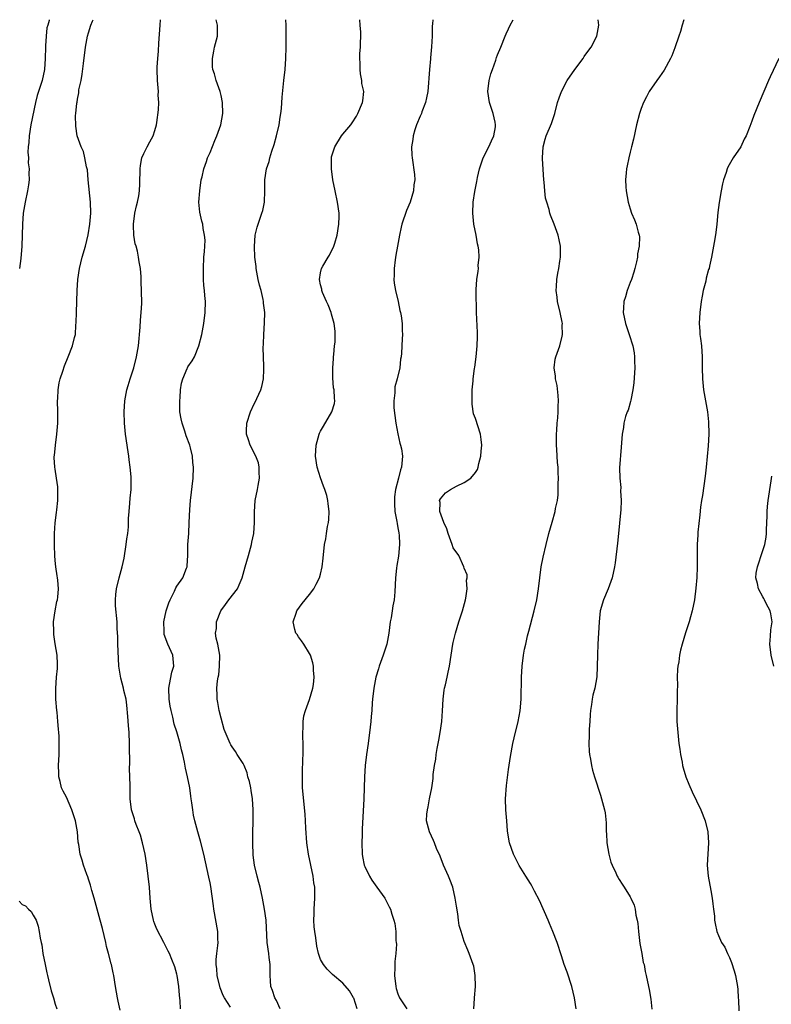
# Model space of a CAD drawing. Units: inches. Extents: x 2511000 to 2514000, y 1509000 to 1512000.
# Drawn here: x 2513269 to 2513405, y 1511822 to 1512000 of the extents above; entities that cross this region are included whole.
import ezdxf

# ---------------------------------------------------------------- set-up
doc = ezdxf.new("R2010")
doc.units = ezdxf.units.IN
doc.header["$MEASUREMENT"] = 0
doc.layers.add('LD25111509_10ft', color=111, linetype='Continuous')

msp = doc.modelspace()

# ---------------------------------------------------------------- linework, layer by layer
at = {"layer": 'LD25111509_10ft'}
for points, elevation in [([(2513273.9, 1512000), (2513273.88, 1511999.88), (2513273.63, 1511999), (2513273.5, 1511998.5), (2513273.34, 1511997), (2513273.24, 1511995.24), (2513273.22, 1511995), (2513273.17, 1511993), (2513273.03, 1511991), (2513272.6, 1511989), (2513272.44, 1511988.44), (2513271.74, 1511986.26), (2513271.43, 1511985), (2513270.57, 1511981), (2513270.25, 1511979), (2513270.21, 1511977.79), (2513270.12, 1511977), (2513270.05, 1511976.05), (2513270.16, 1511975), (2513270.12, 1511974.12), (2513270.29, 1511973), (2513270.23, 1511972.23), (2513270.29, 1511971), (2513270.13, 1511970.13), (2513269.98, 1511969), (2513269.53, 1511967), (2513269.2, 1511965), (2513269.04, 1511963), (2513268.96, 1511959), (2513268.78, 1511956.78), (2513268.55, 1511955)], 7480), ([(2513286.74, 1511820.74), (2513286.4, 1511822.4), (2513286.26, 1511823), (2513285.91, 1511825), (2513285.6, 1511827), (2513285.48, 1511827.48), (2513285.19, 1511829), (2513285.14, 1511829.14), (2513284.65, 1511831), (2513284.28, 1511832.28), (2513284.13, 1511833), (2513283.53, 1511835.53), (2513283.13, 1511837), (2513282.56, 1511839), (2513282.02, 1511841), (2513281.63, 1511842.37), (2513281.37, 1511843.37), (2513281, 1511844.46), (2513280.87, 1511844.87), (2513280.7, 1511845.3), (2513280.12, 1511847), (2513279.89, 1511847.89), (2513279.53, 1511849), (2513279.26, 1511850.74), (2513279.17, 1511851.17), (2513279.01, 1511853), (2513278.64, 1511855), (2513278.26, 1511856.26), (2513278, 1511857), (2513277, 1511859.3), (2513276.4, 1511860.4), (2513276.12, 1511861), (2513275.88, 1511862.12), (2513275.65, 1511863), (2513275.62, 1511863.62), (2513275.61, 1511865), (2513275.68, 1511867), (2513275.72, 1511869), (2513275.69, 1511870.31), (2513275.66, 1511871), (2513275.58, 1511871.58), (2513275.49, 1511873), (2513275.32, 1511874.68), (2513275.28, 1511875), (2513275.11, 1511877), (2513275.07, 1511878.93), (2513275.24, 1511881), (2513275.43, 1511882.57), (2513275.43, 1511883), (2513275.39, 1511883.39), (2513275.35, 1511885), (2513275, 1511887.06), (2513274.75, 1511888.75), (2513274.72, 1511889), (2513274.72, 1511889.28), (2513274.7, 1511891), (2513274.99, 1511893.01), (2513275.31, 1511894.69), (2513275.4, 1511895), (2513275.48, 1511895.48), (2513275.59, 1511897), (2513275.44, 1511898.56), (2513275.42, 1511899), (2513275.35, 1511899.35), (2513275.11, 1511901), (2513275, 1511902.11), (2513274.93, 1511903), (2513274.84, 1511904.84), (2513274.84, 1511907), (2513274.96, 1511908.96), (2513275.2, 1511910.8), (2513275.27, 1511911.27), (2513275.46, 1511913), (2513275.44, 1511914.56), (2513275.49, 1511915), (2513275.45, 1511915.45), (2513275.25, 1511917), (2513275, 1511918.64), (2513274.93, 1511919), (2513274.79, 1511920.79), (2513274.81, 1511921), (2513274.85, 1511921.15), (2513275.01, 1511923), (2513275.29, 1511925), (2513275.48, 1511927), (2513275.46, 1511929), (2513275.4, 1511931), (2513275.44, 1511931.44), (2513275.52, 1511933), (2513275.72, 1511934.28), (2513275.9, 1511935), (2513276.37, 1511936.37), (2513276.64, 1511937.36), (2513277.34, 1511939), (2513278.12, 1511941), (2513278.49, 1511942.49), (2513278.64, 1511943), (2513278.74, 1511944.74), (2513278.8, 1511945.2), (2513278.81, 1511947), (2513278.97, 1511951), (2513279.08, 1511953), (2513279.37, 1511955), (2513279.89, 1511957), (2513280.47, 1511959), (2513280.95, 1511961.05), (2513281.27, 1511963), (2513281.43, 1511965), (2513281.35, 1511967), (2513280.95, 1511971), (2513280.81, 1511972.81), (2513280.63, 1511973.37), (2513280.36, 1511975), (2513280.13, 1511976.13), (2513279.67, 1511977), (2513278.97, 1511979), (2513278.72, 1511980.72), (2513278.68, 1511982.68), (2513278.74, 1511983), (2513278.88, 1511984.88), (2513278.93, 1511985.07), (2513279, 1511985.62), (2513279.24, 1511986.76), (2513279.25, 1511987), (2513279.29, 1511987.29), (2513279.66, 1511989), (2513279.87, 1511990.13), (2513280.1, 1511992.1), (2513280.48, 1511995), (2513280.82, 1511997), (2513281, 1511997.64), (2513281.43, 1511999), (2513281.76, 1511999.76), (2513281.87, 1512000)], 7490), ([(2513297.65, 1511821), (2513297.58, 1511822.42), (2513297.46, 1511823.46), (2513297.36, 1511825), (2513297.06, 1511827), (2513297, 1511827.27), (2513296.61, 1511828.61), (2513296.06, 1511829.94), (2513295.64, 1511831), (2513295.44, 1511831.44), (2513294.65, 1511833), (2513293.38, 1511835.38), (2513293, 1511836.29), (2513292.81, 1511836.81), (2513292.75, 1511837), (2513292.35, 1511839), (2513292.16, 1511841), (2513292.02, 1511843), (2513291.82, 1511845), (2513291.56, 1511847), (2513291.24, 1511849), (2513290.8, 1511851), (2513290.39, 1511852.39), (2513290.17, 1511853), (2513289.64, 1511854.36), (2513289.42, 1511855), (2513289.34, 1511855.34), (2513288.81, 1511857), (2513288.57, 1511859), (2513288.55, 1511860.55), (2513288.57, 1511861.43), (2513288.45, 1511864.45), (2513288.48, 1511865.52), (2513288.44, 1511868.44), (2513288.45, 1511869), (2513288.36, 1511871), (2513288.27, 1511872.27), (2513288.11, 1511873.89), (2513287.97, 1511875.97), (2513287.81, 1511877), (2513287.43, 1511878.57), (2513287.36, 1511879), (2513286.83, 1511880.83), (2513286.5, 1511883), (2513286.41, 1511884.41), (2513286.34, 1511887), (2513286.33, 1511888.33), (2513286.21, 1511889.79), (2513286.17, 1511891), (2513285.91, 1511893.91), (2513285.87, 1511895), (2513285.94, 1511895.94), (2513286.06, 1511897), (2513286.53, 1511899), (2513287.08, 1511901), (2513287.44, 1511902.56), (2513287.84, 1511905), (2513287.95, 1511906.06), (2513288.1, 1511907), (2513288.23, 1511908.23), (2513288.27, 1511909.73), (2513288.37, 1511911), (2513288.51, 1511912.51), (2513288.57, 1511913.43), (2513288.73, 1511915), (2513288.75, 1511917), (2513288.74, 1511917.26), (2513288.54, 1511919), (2513288.34, 1511920.34), (2513288.28, 1511921), (2513288.18, 1511921.82), (2513287.7, 1511925), (2513287.5, 1511927), (2513287.47, 1511929), (2513287.58, 1511931), (2513287.94, 1511933), (2513288.2, 1511933.8), (2513288.56, 1511935), (2513289.2, 1511937), (2513289.71, 1511939), (2513290.04, 1511941), (2513290.36, 1511944.36), (2513290.41, 1511945.59), (2513290.56, 1511947), (2513290.63, 1511948.63), (2513290.59, 1511951), (2513290.52, 1511952.52), (2513290.51, 1511953.49), (2513290.39, 1511955), (2513290.15, 1511956.15), (2513290.08, 1511957), (2513289.88, 1511958.12), (2513289.62, 1511959), (2513289.46, 1511959.46), (2513289.22, 1511961), (2513289.16, 1511962.84), (2513289.14, 1511963), (2513289.41, 1511965), (2513289.67, 1511966.33), (2513289.86, 1511967), (2513290.1, 1511968.1), (2513290.23, 1511969), (2513290.3, 1511970.3), (2513290.33, 1511973), (2513290.41, 1511973.59), (2513290.67, 1511975), (2513291, 1511975.79), (2513291.61, 1511977), (2513292.08, 1511977.92), (2513292.68, 1511979), (2513293, 1511979.95), (2513293.32, 1511981), (2513293.4, 1511981.4), (2513293.7, 1511983.7), (2513293.73, 1511985), (2513293.64, 1511986.36), (2513293.67, 1511987), (2513293.64, 1511987.64), (2513293.48, 1511989), (2513293.41, 1511991), (2513293.42, 1511991.42), (2513293.55, 1511993), (2513293.69, 1511994.31), (2513293.74, 1511995.74), (2513293.95, 1511999), (2513294.03, 1512000)], 7500), ([(2513306.72, 1511821.28), (2513305.62, 1511823), (2513305.4, 1511823.4), (2513304.81, 1511824.81), (2513304.28, 1511827), (2513304.2, 1511828.2), (2513304.1, 1511829), (2513304.11, 1511829.89), (2513304.23, 1511831), (2513304.43, 1511832.43), (2513304.46, 1511833), (2513304.43, 1511833.57), (2513304.42, 1511835), (2513303.67, 1511839), (2513303.6, 1511839.6), (2513303.12, 1511843.12), (2513303, 1511843.81), (2513302.8, 1511844.8), (2513301.88, 1511849), (2513301.3, 1511851.3), (2513300.8, 1511853), (2513300.26, 1511855), (2513300.03, 1511856.03), (2513299.86, 1511857), (2513299.72, 1511858.28), (2513299.6, 1511859), (2513299.5, 1511859.5), (2513299.33, 1511861), (2513298.93, 1511863), (2513298.53, 1511864.53), (2513298.39, 1511865.61), (2513298.07, 1511867), (2513297.84, 1511867.84), (2513297.61, 1511869), (2513297, 1511871.12), (2513296.49, 1511872.49), (2513296.26, 1511873.74), (2513295.94, 1511875), (2513295.78, 1511875.78), (2513295.59, 1511877), (2513295.52, 1511879), (2513295.69, 1511879.69), (2513296.07, 1511881.93), (2513296.42, 1511883), (2513296.35, 1511884.35), (2513296.24, 1511885), (2513295.35, 1511887), (2513294.72, 1511888.72), (2513294.67, 1511889), (2513294.68, 1511889.32), (2513294.64, 1511891), (2513295.05, 1511893), (2513295.56, 1511894.44), (2513295.78, 1511895), (2513296.55, 1511896.55), (2513296.82, 1511897.18), (2513297, 1511897.49), (2513298.09, 1511899), (2513298.72, 1511900.72), (2513298.84, 1511901), (2513298.86, 1511901.14), (2513298.96, 1511903), (2513299.01, 1511905), (2513299.14, 1511907), (2513299.25, 1511909), (2513299.33, 1511911.33), (2513299.45, 1511913), (2513299.93, 1511917), (2513299.99, 1511919), (2513299.87, 1511919.87), (2513299.8, 1511921), (2513299.47, 1511922.53), (2513299.35, 1511923), (2513298.69, 1511924.69), (2513298.45, 1511925.55), (2513297.93, 1511927), (2513297.76, 1511927.76), (2513297.56, 1511929), (2513297.52, 1511931), (2513297.61, 1511931.61), (2513297.68, 1511933), (2513297.81, 1511934.19), (2513298.08, 1511935), (2513298.88, 1511936.88), (2513298.92, 1511937), (2513299, 1511937.15), (2513299.76, 1511938.24), (2513300.16, 1511939), (2513300.99, 1511941), (2513301.5, 1511943), (2513301.87, 1511945), (2513302.13, 1511947), (2513302.18, 1511949), (2513302.07, 1511950.07), (2513302.01, 1511951), (2513301.9, 1511951.9), (2513301.82, 1511953), (2513301.82, 1511954.18), (2513301.79, 1511955), (2513301.9, 1511957), (2513302.02, 1511958.02), (2513302.03, 1511959), (2513302.1, 1511960.1), (2513302.02, 1511961), (2513301.77, 1511962.23), (2513301.67, 1511963), (2513301.53, 1511963.53), (2513301.17, 1511965.17), (2513301, 1511967), (2513301.13, 1511969), (2513301.41, 1511971), (2513301.56, 1511971.56), (2513301.86, 1511973), (2513302.36, 1511974.36), (2513302.55, 1511975), (2513303, 1511975.96), (2513303.85, 1511978.15), (2513304.22, 1511979), (2513304.94, 1511981), (2513305.31, 1511983), (2513305.28, 1511985), (2513305, 1511986.29), (2513304.84, 1511987), (2513304.13, 1511989), (2513303.78, 1511990.22), (2513303.53, 1511991), (2513303.47, 1511991.47), (2513303.42, 1511993), (2513303.71, 1511994.29), (2513303.83, 1511995), (2513304.35, 1511997), (2513304.37, 1511999), (2513304.08, 1512000)], 7510), ([(2513315.69, 1511821), (2513315, 1511822.48), (2513314.73, 1511823), (2513314.28, 1511824.28), (2513313.98, 1511825), (2513313.93, 1511826.07), (2513313.87, 1511827), (2513313.89, 1511829), (2513313.71, 1511830.29), (2513313.65, 1511831), (2513313.35, 1511833), (2513313.13, 1511837), (2513312.88, 1511839), (2513312.52, 1511841), (2513312.06, 1511843), (2513311.82, 1511843.82), (2513311.5, 1511845), (2513311.03, 1511847), (2513310.82, 1511848.82), (2513310.74, 1511851), (2513310.75, 1511853), (2513310.78, 1511854.78), (2513310.78, 1511857), (2513310.69, 1511859), (2513310.47, 1511860.47), (2513310.38, 1511861), (2513310.12, 1511862.12), (2513309.85, 1511863), (2513309.7, 1511863.7), (2513309.15, 1511865), (2513309, 1511865.39), (2513307.9, 1511867), (2513307.58, 1511867.58), (2513307, 1511868.43), (2513306.79, 1511868.79), (2513306.64, 1511869), (2513305.56, 1511871.56), (2513305, 1511873.6), (2513304.65, 1511875), (2513304.4, 1511876.4), (2513304.27, 1511877), (2513304.26, 1511877.74), (2513304.21, 1511879), (2513304.32, 1511880.32), (2513304.46, 1511881), (2513304.57, 1511881.43), (2513304.71, 1511883), (2513304.75, 1511885), (2513304.39, 1511887), (2513304.09, 1511888.09), (2513303.99, 1511889), (2513304.16, 1511889.84), (2513304.14, 1511891), (2513304.93, 1511893), (2513305.82, 1511894.18), (2513306.41, 1511895), (2513307.96, 1511897), (2513308.3, 1511897.7), (2513308.83, 1511899), (2513309.36, 1511901), (2513309.94, 1511903), (2513310.35, 1511904.35), (2513310.51, 1511905), (2513310.56, 1511905.44), (2513310.9, 1511907), (2513311.03, 1511909), (2513311.04, 1511910.96), (2513311.19, 1511913), (2513311.59, 1511915), (2513311.7, 1511915.7), (2513311.94, 1511917), (2513311.9, 1511918.1), (2513311.91, 1511919), (2513311.77, 1511919.77), (2513311.29, 1511921), (2513310.27, 1511923), (2513309.94, 1511923.94), (2513309.6, 1511925), (2513309.61, 1511925.61), (2513309.66, 1511927), (2513310.31, 1511929), (2513311, 1511930.49), (2513311.27, 1511931), (2513311.47, 1511931.47), (2513312.17, 1511933), (2513312.37, 1511933.63), (2513312.66, 1511935), (2513312.72, 1511936.72), (2513312.75, 1511937), (2513312.75, 1511937.25), (2513312.65, 1511939), (2513312.59, 1511940.59), (2513312.65, 1511941.35), (2513312.71, 1511943), (2513312.86, 1511945.14), (2513312.89, 1511947), (2513312.7, 1511948.7), (2513312.69, 1511949), (2513312.63, 1511949.37), (2513312.24, 1511951), (2513311.95, 1511951.95), (2513311.71, 1511953), (2513311.32, 1511955), (2513311.33, 1511955.33), (2513311.12, 1511957), (2513311.03, 1511958.97), (2513311.18, 1511961), (2513311.52, 1511962.48), (2513311.68, 1511963), (2513312.4, 1511965), (2513312.53, 1511965.47), (2513312.87, 1511967), (2513312.94, 1511969), (2513312.92, 1511971), (2513313.22, 1511973), (2513313.68, 1511974.32), (2513313.83, 1511975), (2513314.18, 1511976.18), (2513314.61, 1511977.39), (2513315.03, 1511978.97), (2513315.5, 1511981), (2513315.67, 1511982.33), (2513315.81, 1511983), (2513315.93, 1511983.93), (2513316.03, 1511985.97), (2513316.34, 1511989), (2513316.57, 1511991), (2513316.72, 1511993), (2513316.77, 1511995), (2513316.78, 1511996.78), (2513316.76, 1511997.24), (2513316.75, 1511999), (2513316.7, 1512000)], 7520), ([(2513329.59, 1511821), (2513329, 1511822.91), (2513328.95, 1511823), (2513328.24, 1511824.24), (2513327, 1511825.64), (2513325.18, 1511827.18), (2513324.18, 1511828.18), (2513323.51, 1511829), (2513323, 1511829.9), (2513322.62, 1511831), (2513322.31, 1511832.31), (2513322.15, 1511833.85), (2513321.95, 1511835), (2513321.84, 1511835.84), (2513321.78, 1511837), (2513321.81, 1511838.19), (2513321.82, 1511839), (2513321.97, 1511841), (2513321.97, 1511842.03), (2513321.95, 1511843), (2513321.8, 1511843.8), (2513321.66, 1511845), (2513320.8, 1511849), (2513320.51, 1511851), (2513320.34, 1511853.66), (2513320.3, 1511855), (2513320.21, 1511856.22), (2513320.06, 1511857.94), (2513319.85, 1511859.85), (2513319.75, 1511861), (2513319.7, 1511863), (2513319.74, 1511863.74), (2513319.81, 1511866.19), (2513319.85, 1511867), (2513319.84, 1511869), (2513319.79, 1511870.21), (2513319.78, 1511871), (2513319.84, 1511871.84), (2513319.86, 1511873), (2513320, 1511874), (2513320.26, 1511875), (2513320.99, 1511876.99), (2513321.59, 1511879), (2513321.7, 1511879.7), (2513321.83, 1511881), (2513321.71, 1511882.29), (2513321.7, 1511883), (2513321.58, 1511883.58), (2513321.16, 1511885), (2513321, 1511885.3), (2513319.96, 1511887), (2513319.57, 1511887.57), (2513319, 1511888.31), (2513318.74, 1511888.74), (2513318.54, 1511889), (2513318.35, 1511889.65), (2513318.02, 1511891), (2513318.58, 1511892.58), (2513318.7, 1511893), (2513319.68, 1511894.32), (2513321, 1511895.98), (2513321.77, 1511897), (2513322.18, 1511897.82), (2513322.82, 1511899), (2513323, 1511899.68), (2513323.31, 1511901), (2513323.45, 1511902.55), (2513323.73, 1511905), (2513323.98, 1511906.02), (2513324.1, 1511907), (2513324.27, 1511908.27), (2513324.43, 1511909), (2513324.48, 1511909.52), (2513324.55, 1511911), (2513324.37, 1511912.37), (2513324.34, 1511913), (2513324.11, 1511913.89), (2513323.78, 1511915), (2513323.55, 1511915.55), (2513323, 1511917.08), (2513322.41, 1511919), (2513322.09, 1511921), (2513322.19, 1511923), (2513322.76, 1511925), (2513322.83, 1511925.17), (2513323, 1511925.51), (2513323.54, 1511926.46), (2513325.04, 1511929), (2513325.49, 1511930.51), (2513325.59, 1511931), (2513325.51, 1511931.51), (2513325.44, 1511933), (2513325.36, 1511933.36), (2513325.2, 1511935.2), (2513325.22, 1511937), (2513325.35, 1511938.65), (2513325.36, 1511939), (2513325.4, 1511939.4), (2513325.54, 1511941), (2513325.62, 1511941.62), (2513325.65, 1511943.65), (2513325.47, 1511945), (2513325, 1511946.7), (2513324.9, 1511947), (2513324.37, 1511948.37), (2513324.06, 1511949), (2513323.36, 1511950.64), (2513323.23, 1511951), (2513323.21, 1511951.21), (2513323, 1511952.01), (2513322.78, 1511953), (2513323, 1511954.16), (2513323.19, 1511955), (2513323.41, 1511955.41), (2513324.36, 1511957), (2513324.62, 1511957.38), (2513325.42, 1511959), (2513325.58, 1511959.58), (2513326.03, 1511961), (2513326.32, 1511963), (2513326.36, 1511964.36), (2513326.35, 1511965), (2513326.09, 1511967), (2513325.64, 1511969), (2513325.22, 1511971), (2513324.95, 1511973), (2513324.96, 1511975), (2513325, 1511975.17), (2513325.56, 1511977), (2513326.8, 1511979), (2513327, 1511979.27), (2513328.47, 1511981), (2513328.69, 1511981.31), (2513329.48, 1511982.52), (2513329.73, 1511983), (2513330.61, 1511985), (2513330.67, 1511985.33), (2513330.83, 1511987), (2513330.48, 1511988.48), (2513330.45, 1511989), (2513330.22, 1511990.22), (2513330.14, 1511991), (2513330.16, 1511992.16), (2513330.12, 1511993), (2513330.13, 1511993.87), (2513330.23, 1511995), (2513330.27, 1511997.73), (2513330.19, 1511999), (2513330.09, 1512000)], 7530), ([(2513343.3, 1512000), (2513343.23, 1511999.23), (2513343.16, 1511998.84), (2513343.16, 1511997), (2513343.09, 1511995.09), (2513342.89, 1511993.11), (2513342.89, 1511992.89), (2513342.69, 1511991), (2513342.38, 1511987), (2513342.17, 1511985.83), (2513341.99, 1511985), (2513341.34, 1511983.34), (2513341.23, 1511983), (2513341, 1511982.53), (2513340.36, 1511981), (2513340.04, 1511980.05), (2513339.73, 1511979), (2513339.68, 1511978.32), (2513339.47, 1511977), (2513339.51, 1511975.51), (2513339.56, 1511975), (2513340, 1511972), (2513340.04, 1511971), (2513339.89, 1511970.11), (2513339.83, 1511969), (2513339.22, 1511967), (2513338.55, 1511965.45), (2513337.7, 1511963), (2513337.56, 1511962.44), (2513337.26, 1511961), (2513336.92, 1511959), (2513336.61, 1511957.39), (2513336.51, 1511956.51), (2513336.29, 1511955), (2513336.29, 1511953.71), (2513336.27, 1511953), (2513336.32, 1511952.32), (2513336.57, 1511951), (2513337.05, 1511949), (2513337.35, 1511947.35), (2513337.46, 1511947), (2513337.61, 1511946.39), (2513337.75, 1511945), (2513337.75, 1511943.75), (2513337.84, 1511943), (2513337.78, 1511942.22), (2513337.67, 1511939.67), (2513337.56, 1511939), (2513337.45, 1511938.55), (2513337.32, 1511937), (2513336.87, 1511935), (2513336.44, 1511933.56), (2513336.42, 1511933), (2513336.46, 1511932.45), (2513336.26, 1511931), (2513336.26, 1511929.74), (2513336.6, 1511927), (2513337, 1511925.03), (2513337.36, 1511923.36), (2513337.49, 1511923), (2513337.66, 1511922.34), (2513337.85, 1511921), (2513337.67, 1511919), (2513337.46, 1511918.54), (2513337.09, 1511917), (2513336.54, 1511915), (2513336.35, 1511913.65), (2513336.36, 1511912.36), (2513336.46, 1511911), (2513336.82, 1511909.18), (2513336.83, 1511908.83), (2513337, 1511908.01), (2513337.13, 1511907.13), (2513337.18, 1511907), (2513337.21, 1511906.79), (2513337.26, 1511905), (2513337.07, 1511902.93), (2513336.81, 1511901.19), (2513336.72, 1511900.72), (2513336.53, 1511899), (2513336.43, 1511896.43), (2513336.3, 1511895), (2513336.06, 1511893.94), (2513335.95, 1511893), (2513335.75, 1511891.75), (2513335.61, 1511891), (2513335.34, 1511889), (2513334.97, 1511887), (2513334.33, 1511885), (2513333.6, 1511883), (2513333.47, 1511882.53), (2513332.99, 1511881), (2513332.62, 1511879), (2513332.4, 1511877), (2513332.36, 1511876.36), (2513332.25, 1511875), (2513332.14, 1511873.86), (2513332.07, 1511873), (2513331.96, 1511871.96), (2513331.58, 1511869), (2513331.29, 1511867), (2513331.05, 1511865), (2513330.93, 1511863), (2513330.89, 1511861), (2513330.83, 1511859), (2513330.5, 1511853.5), (2513330.54, 1511852.54), (2513330.46, 1511851), (2513330.52, 1511849), (2513330.58, 1511848.58), (2513330.9, 1511847), (2513331, 1511846.74), (2513331.83, 1511845), (2513332.27, 1511844.27), (2513333.19, 1511843), (2513334.61, 1511841), (2513335.43, 1511839.43), (2513335.63, 1511839), (2513335.87, 1511838.13), (2513336.26, 1511837), (2513336.43, 1511836.43), (2513336.6, 1511835), (2513336.62, 1511833.38), (2513336.69, 1511833), (2513336.71, 1511832.71), (2513336.6, 1511831), (2513336.46, 1511829.54), (2513336.45, 1511828.45), (2513336.4, 1511827), (2513336.6, 1511825), (2513336.67, 1511824.67), (2513337, 1511823.67), (2513337.28, 1511823), (2513338.58, 1511821)], 7540), ([(2513350.75, 1511821), (2513350.87, 1511822.87), (2513350.86, 1511823), (2513351.02, 1511825), (2513350.98, 1511827), (2513350.7, 1511828.7), (2513350.62, 1511829), (2513349.91, 1511831), (2513349.62, 1511831.62), (2513349, 1511833.19), (2513348.41, 1511835), (2513348.09, 1511836.09), (2513347.96, 1511837), (2513347.82, 1511838.18), (2513347.57, 1511839.57), (2513347.38, 1511841), (2513346.9, 1511843), (2513346.4, 1511844.4), (2513346.12, 1511845), (2513345.24, 1511847), (2513344.63, 1511848.63), (2513343.99, 1511850.01), (2513343.61, 1511851), (2513343.46, 1511851.46), (2513342.69, 1511853), (2513342.33, 1511854.33), (2513342.19, 1511855), (2513342.21, 1511856.21), (2513342.32, 1511857), (2513342.47, 1511857.53), (2513342.71, 1511859), (2513343.1, 1511861), (2513343.35, 1511862.65), (2513343.39, 1511863.39), (2513343.6, 1511865), (2513343.84, 1511866.16), (2513343.92, 1511867), (2513344.08, 1511868.08), (2513344.41, 1511869.59), (2513344.63, 1511871), (2513344.92, 1511873), (2513345.06, 1511874.94), (2513345.17, 1511877), (2513345.36, 1511878.64), (2513345.44, 1511879), (2513345.61, 1511879.61), (2513345.9, 1511881), (2513346.06, 1511881.94), (2513346.32, 1511883), (2513346.62, 1511885), (2513346.94, 1511887), (2513347, 1511887.28), (2513347.41, 1511889), (2513348.02, 1511891), (2513348.66, 1511893), (2513349.21, 1511895), (2513349.28, 1511895.28), (2513349.54, 1511897), (2513349.43, 1511898.57), (2513349.51, 1511899), (2513349.52, 1511899.52), (2513349, 1511900.74), (2513348.93, 1511901), (2513347.99, 1511903), (2513347, 1511904.44), (2513346.81, 1511905), (2513346.09, 1511907), (2513345.83, 1511907.83), (2513345.29, 1511909), (2513344.59, 1511911), (2513344.61, 1511912.61), (2513344.54, 1511913), (2513344.69, 1511913.31), (2513345.62, 1511914.38), (2513346.5, 1511915), (2513347.6, 1511915.6), (2513349, 1511916.26), (2513350.19, 1511917), (2513351, 1511918.08), (2513351.38, 1511918.62), (2513351.51, 1511919), (2513351.65, 1511919.65), (2513351.99, 1511921), (2513352.06, 1511921.94), (2513352.15, 1511923), (2513352.04, 1511924.04), (2513351.91, 1511925), (2513351, 1511927.82), (2513350.69, 1511928.69), (2513350.42, 1511930.42), (2513350.41, 1511931), (2513350.45, 1511933), (2513350.61, 1511934.61), (2513350.63, 1511935), (2513350.87, 1511936.87), (2513350.89, 1511937.11), (2513351.15, 1511939), (2513351.36, 1511941), (2513351.42, 1511942.58), (2513351.41, 1511943), (2513351.37, 1511943.37), (2513351.21, 1511947), (2513351.15, 1511950.85), (2513351.18, 1511951.18), (2513351.28, 1511953), (2513351.54, 1511954.46), (2513351.55, 1511955), (2513351.51, 1511955.51), (2513351.69, 1511957), (2513351.63, 1511958.37), (2513351.52, 1511959), (2513351.42, 1511959.42), (2513351.13, 1511961), (2513350.74, 1511963), (2513350.55, 1511965), (2513350.62, 1511967), (2513350.91, 1511968.91), (2513351.29, 1511970.71), (2513351.41, 1511971.41), (2513351.77, 1511973), (2513352.06, 1511973.94), (2513352.42, 1511975), (2513353.44, 1511977), (2513353.91, 1511978.09), (2513354.34, 1511979), (2513354.62, 1511980.62), (2513354.67, 1511981), (2513354.56, 1511981.44), (2513354.25, 1511983), (2513353.91, 1511983.91), (2513353.55, 1511985), (2513353.25, 1511987), (2513353.49, 1511989), (2513353.82, 1511990.18), (2513354.08, 1511991), (2513354.69, 1511992.69), (2513354.83, 1511993.17), (2513355, 1511993.66), (2513355.59, 1511995), (2513356.38, 1511997), (2513356.57, 1511997.43), (2513357, 1511998.34), (2513357.33, 1511999), (2513357.87, 1512000)], 7550), ([(2513369.27, 1511821), (2513368.92, 1511823), (2513368.43, 1511825), (2513367.61, 1511827.61), (2513367.1, 1511829), (2513366.58, 1511830.58), (2513365.83, 1511833), (2513365.05, 1511835), (2513364.43, 1511836.43), (2513364.2, 1511837), (2513362.61, 1511840.61), (2513361.73, 1511842.27), (2513361.25, 1511843.25), (2513361, 1511843.65), (2513360.11, 1511845), (2513358.94, 1511846.94), (2513358.24, 1511848.24), (2513357.93, 1511849), (2513357.18, 1511851), (2513357, 1511852.03), (2513356.82, 1511853.18), (2513356.7, 1511855), (2513356.52, 1511857), (2513356.45, 1511859), (2513356.61, 1511861.39), (2513357, 1511864.3), (2513357.35, 1511866.65), (2513357.8, 1511869), (2513358.03, 1511870.03), (2513358.76, 1511873), (2513359.11, 1511874.89), (2513359.29, 1511877), (2513359.33, 1511881), (2513359.45, 1511883), (2513359.73, 1511885), (2513359.92, 1511886.08), (2513360.12, 1511887), (2513360.46, 1511888.46), (2513360.65, 1511889.35), (2513361.65, 1511893), (2513362.12, 1511895), (2513362.44, 1511897), (2513362.66, 1511899), (2513362.94, 1511901), (2513363.29, 1511902.71), (2513363.82, 1511905), (2513364.31, 1511907), (2513364.92, 1511909.08), (2513365.45, 1511911), (2513365.53, 1511911.53), (2513365.84, 1511913), (2513365.97, 1511914.03), (2513366.01, 1511915), (2513365.98, 1511915.98), (2513366.03, 1511917), (2513365.97, 1511917.97), (2513365.97, 1511919), (2513365.87, 1511919.87), (2513365.76, 1511922.24), (2513365.69, 1511923), (2513365.67, 1511925), (2513365.74, 1511925.74), (2513365.8, 1511927), (2513365.94, 1511927.94), (2513365.99, 1511929), (2513365.96, 1511930.04), (2513366.06, 1511931), (2513366.01, 1511932.01), (2513365.78, 1511933.78), (2513365.53, 1511935), (2513365.51, 1511935.51), (2513365.29, 1511937), (2513365.45, 1511938.55), (2513365.55, 1511939), (2513366.28, 1511941), (2513366.71, 1511942.71), (2513366.8, 1511943), (2513366.74, 1511944.74), (2513366.76, 1511945), (2513366.73, 1511945.27), (2513366.36, 1511947), (2513365.89, 1511949), (2513365.81, 1511949.81), (2513365.64, 1511951), (2513365.7, 1511951.7), (2513365.74, 1511953), (2513365.9, 1511954.1), (2513366.08, 1511955), (2513366.3, 1511956.3), (2513366.38, 1511957), (2513366.41, 1511958.41), (2513366.38, 1511959), (2513366.17, 1511960.17), (2513365.96, 1511961), (2513365.24, 1511963), (2513364.62, 1511964.62), (2513364.5, 1511965), (2513364.33, 1511965.67), (2513363.91, 1511967), (2513363.71, 1511967.71), (2513363.55, 1511969), (2513363.43, 1511970.57), (2513363.37, 1511971), (2513363.16, 1511974.84), (2513363.16, 1511975), (2513363.25, 1511977), (2513363.61, 1511978.39), (2513363.79, 1511979), (2513364.76, 1511981.24), (2513365.37, 1511983), (2513365.89, 1511985), (2513366.16, 1511985.84), (2513366.57, 1511987), (2513367.61, 1511989), (2513369, 1511991), (2513370.49, 1511993), (2513370.68, 1511993.32), (2513371.53, 1511994.47), (2513371.94, 1511995), (2513373, 1511997), (2513373.35, 1511999), (2513373.25, 1512000)], 7560), ([(2513388.75, 1512000), (2513388.44, 1511999), (2513388.13, 1511997.87), (2513387.84, 1511997), (2513387.12, 1511994.88), (2513386.55, 1511993.45), (2513386.33, 1511993), (2513385.15, 1511990.85), (2513384.35, 1511989.65), (2513383.85, 1511989), (2513382.48, 1511987), (2513381.98, 1511986.02), (2513381.41, 1511985), (2513381, 1511983.9), (2513380.68, 1511983), (2513380.17, 1511981), (2513379.6, 1511978.4), (2513379.26, 1511977), (2513379, 1511976.03), (2513378.76, 1511975), (2513378.46, 1511973.54), (2513378.35, 1511973), (2513378.31, 1511972.31), (2513378.18, 1511971), (2513378.23, 1511969.77), (2513378.29, 1511969), (2513378.65, 1511967), (2513379, 1511965.74), (2513379.28, 1511965), (2513379.8, 1511963.8), (2513380.12, 1511963), (2513380.46, 1511961.54), (2513380.64, 1511961), (2513380.7, 1511960.7), (2513380.65, 1511959), (2513380.36, 1511957.64), (2513380.34, 1511957), (2513380.17, 1511956.17), (2513379.88, 1511955), (2513379.68, 1511954.32), (2513379.24, 1511953), (2513379, 1511952.44), (2513378.48, 1511951), (2513378.15, 1511949.85), (2513377.87, 1511949), (2513377.78, 1511947.78), (2513377.74, 1511947), (2513378.16, 1511945), (2513378.84, 1511943), (2513379.48, 1511941), (2513379.73, 1511939.73), (2513379.8, 1511939), (2513379.8, 1511938.2), (2513379.85, 1511937), (2513379.7, 1511934.3), (2513379.52, 1511933), (2513379.12, 1511931.12), (2513379.1, 1511930.9), (2513378.65, 1511929.35), (2513378.47, 1511929), (2513378.18, 1511928.18), (2513377.87, 1511927), (2513377.78, 1511926.22), (2513377.55, 1511925), (2513377.43, 1511923.43), (2513377.39, 1511922.61), (2513377.1, 1511918.9), (2513377.15, 1511917), (2513377.34, 1511915.34), (2513377.28, 1511914.72), (2513377.38, 1511913), (2513377.32, 1511911.32), (2513377.26, 1511910.74), (2513376.93, 1511907), (2513376.75, 1511905.25), (2513376.29, 1511901.71), (2513376.18, 1511901), (2513375.73, 1511899), (2513375.02, 1511897), (2513374.17, 1511895), (2513373.61, 1511893), (2513373.4, 1511891), (2513373.15, 1511887), (2513373.08, 1511885.08), (2513373.07, 1511882.93), (2513372.96, 1511881.04), (2513372.6, 1511879), (2513372.25, 1511877.75), (2513372.14, 1511877), (2513372.04, 1511876.04), (2513371.84, 1511875), (2513371.77, 1511874.23), (2513371.71, 1511873), (2513371.61, 1511871.61), (2513371.6, 1511871), (2513371.62, 1511870.38), (2513371.53, 1511869), (2513371.58, 1511867.58), (2513371.67, 1511867), (2513371.85, 1511866.15), (2513372.03, 1511865), (2513372.2, 1511864.2), (2513372.55, 1511863), (2513373.63, 1511859.63), (2513373.85, 1511859), (2513374.37, 1511857), (2513374.47, 1511856.47), (2513374.67, 1511854.67), (2513374.7, 1511853), (2513374.72, 1511852.72), (2513374.8, 1511851), (2513375.13, 1511849), (2513375.53, 1511847.53), (2513375.74, 1511847), (2513376.43, 1511845.57), (2513376.68, 1511845), (2513376.79, 1511844.79), (2513377, 1511844.42), (2513377.56, 1511843.56), (2513377.94, 1511843), (2513379, 1511841.28), (2513379.15, 1511841), (2513379.72, 1511839.72), (2513379.9, 1511839), (2513380.05, 1511837.95), (2513380.29, 1511837), (2513380.4, 1511836.4), (2513380.52, 1511835), (2513380.79, 1511832.79), (2513381.12, 1511831), (2513381.39, 1511829.39), (2513381.52, 1511829), (2513381.72, 1511827.72), (2513381.92, 1511827), (2513382.34, 1511825), (2513382.48, 1511824.48), (2513382.76, 1511822.76), (2513382.91, 1511820.91)], 7570), ([(2513405.94, 1511993), (2513404.33, 1511989.67), (2513404.06, 1511989), (2513402.34, 1511985), (2513401.36, 1511982.64), (2513401, 1511981.61), (2513400.82, 1511981.18), (2513400.65, 1511980.65), (2513399.99, 1511979), (2513399.64, 1511978.36), (2513399.02, 1511977), (2513397.65, 1511975), (2513396.69, 1511973.31), (2513396.56, 1511973), (2513396.36, 1511972.36), (2513395.89, 1511971), (2513395.7, 1511970.3), (2513395.46, 1511969), (2513395.11, 1511966.89), (2513394.9, 1511965.1), (2513394.7, 1511963), (2513394.53, 1511961.47), (2513394.32, 1511960.32), (2513394.11, 1511959), (2513393.74, 1511957), (2513393.37, 1511955.37), (2513393.28, 1511955), (2513393.2, 1511954.8), (2513392.78, 1511953.22), (2513392.68, 1511952.68), (2513392.25, 1511951), (2513392.02, 1511949.98), (2513391.84, 1511949), (2513391.59, 1511947), (2513391.51, 1511945), (2513391.61, 1511943.61), (2513391.64, 1511943), (2513391.71, 1511942.29), (2513391.89, 1511941), (2513392.03, 1511939), (2513392.03, 1511937), (2513392.08, 1511935), (2513392.31, 1511933), (2513392.99, 1511929), (2513393.19, 1511927.19), (2513393.24, 1511925), (2513393.13, 1511922.87), (2513392.79, 1511919), (2513392.6, 1511917.4), (2513392.09, 1511913.91), (2513391.93, 1511913), (2513391.76, 1511911.76), (2513391.63, 1511910.37), (2513391.28, 1511907.28), (2513391.25, 1511906.75), (2513391.12, 1511905), (2513391.11, 1511903.11), (2513391.14, 1511901), (2513391.06, 1511899.06), (2513390.89, 1511897.11), (2513390.64, 1511895), (2513390.26, 1511893), (2513389.95, 1511891.95), (2513389.7, 1511891), (2513389.04, 1511889.04), (2513388.4, 1511887), (2513388.1, 1511885.9), (2513387.93, 1511885), (2513387.8, 1511883.8), (2513387.65, 1511883), (2513387.57, 1511882.43), (2513387.54, 1511881), (2513387.57, 1511879.57), (2513387.5, 1511878.5), (2513387.5, 1511877), (2513387.45, 1511875), (2513387.47, 1511873), (2513387.61, 1511871), (2513387.83, 1511869), (2513387.97, 1511867.97), (2513388.11, 1511867), (2513388.4, 1511865.6), (2513388.51, 1511865), (2513388.61, 1511864.61), (2513389.09, 1511863), (2513389.63, 1511861.63), (2513390.23, 1511860.23), (2513391, 1511858.63), (2513391.82, 1511857), (2513392.61, 1511855), (2513393.05, 1511853), (2513393.17, 1511851), (2513392.97, 1511847), (2513393.1, 1511845), (2513393.62, 1511842.38), (2513393.87, 1511841), (2513393.97, 1511839.97), (2513394.11, 1511839), (2513394.25, 1511837.75), (2513394.29, 1511837), (2513394.4, 1511836.4), (2513394.68, 1511835), (2513395, 1511834.23), (2513395.53, 1511833), (2513396.12, 1511832.12), (2513396.62, 1511831), (2513397, 1511830.29), (2513397.37, 1511829.37), (2513397.86, 1511827.86), (2513398.09, 1511827), (2513398.29, 1511825.71), (2513398.42, 1511825), (2513398.48, 1511824.48), (2513398.57, 1511823), (2513398.6, 1511822.6), (2513398.65, 1511820.65)], 7580), ([(2513404.99, 1511883), (2513404.53, 1511885), (2513404.27, 1511887), (2513404.43, 1511888.43), (2513404.44, 1511889.56), (2513404.68, 1511891), (2513404.49, 1511892.49), (2513404.36, 1511893), (2513403.65, 1511894.35), (2513403.34, 1511895), (2513403.22, 1511895.22), (2513403, 1511895.54), (2513402.25, 1511897), (2513402.06, 1511897.94), (2513401.76, 1511899), (2513401.81, 1511899.81), (2513402.04, 1511901), (2513402.32, 1511901.68), (2513402.72, 1511903), (2513403.38, 1511905), (2513403.63, 1511906.37), (2513403.69, 1511907), (2513403.69, 1511907.69), (2513403.78, 1511910.22), (2513403.79, 1511911), (2513403.87, 1511911.87), (2513404.01, 1511913), (2513404.54, 1511916.54), (2513404.63, 1511917.37)], 7590), ([(2513268.48, 1511840.48), (2513269, 1511839.88), (2513269.61, 1511839.61), (2513270.17, 1511839), (2513270.62, 1511838.62), (2513271, 1511837.91), (2513271.52, 1511837), (2513271.92, 1511835.92), (2513272.09, 1511835), (2513272.25, 1511833.75), (2513272.42, 1511833), (2513272.55, 1511832.55), (2513272.75, 1511831), (2513273.15, 1511829), (2513273.48, 1511827.48), (2513273.57, 1511827), (2513273.76, 1511826.24), (2513274.24, 1511824.24), (2513274.66, 1511823), (2513275, 1511821.84), (2513275.27, 1511821)], 7480)]:
    msp.add_lwpolyline(points, dxfattribs=dict(at, elevation=elevation))

doc.saveas('drawing.dxf')
